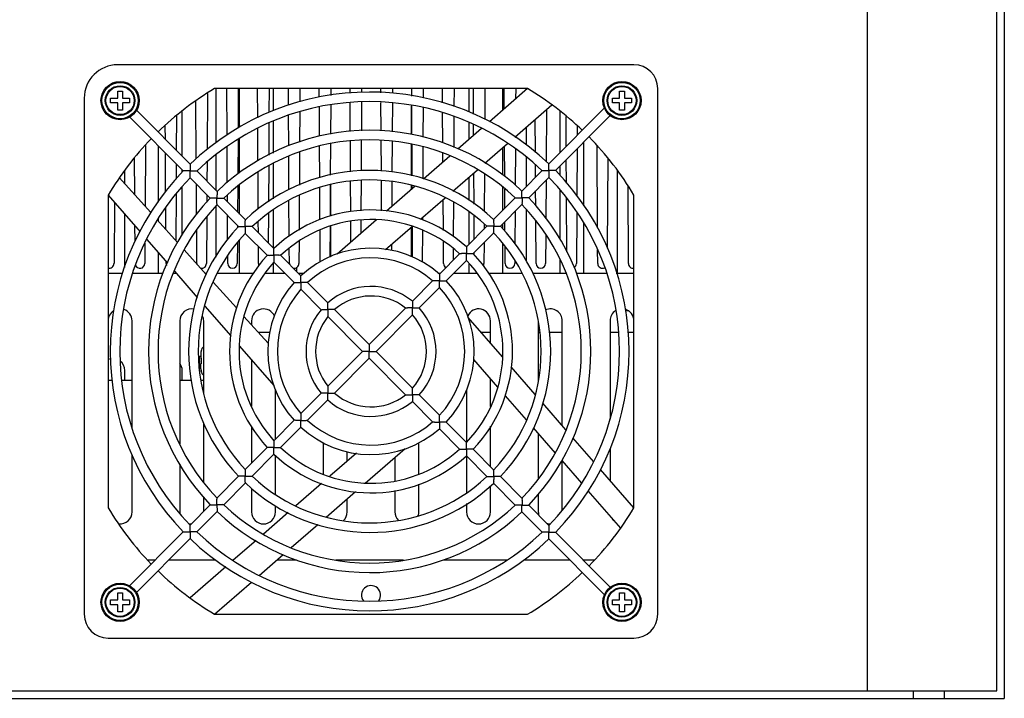
# Model space of a CAD drawing. Units: millimetres. Extents: x -368 to 11121, y 2737 to 4959.
# Drawn here: x 3710 to 3916, y 3376 to 3518 of the extents above; entities that cross this region are included whole.
import ezdxf

# ---------------------------------------------------------------- set-up
doc = ezdxf.new("R2010")
doc.units = ezdxf.units.MM

msp = doc.modelspace()

# ---------------------------------------------------------------- linework, layer by layer
at = {"color": 7, "linetype": 'Continuous'}
for p, q in [((3887.8, 3525.86), (3887.8, 3377.46)), ((3914.9, 3377.46), (3914.9, 3525.86)), ((3916.5, 3525.86), (3916.5, 3375.86)), ((3839, 3508.46), (3731, 3508.46)), ((3731, 3502.96), (3732, 3502.96)), ((3731, 3501.46), (3731, 3502.96)), ((3732, 3502.96), (3732, 3501.46)), ((3749.77, 3502.44), (3749.71, 3490.69)), ((3816.72, 3503.46), (3751.27, 3503.46)), ((3751.5, 3503.46), (3751.5, 3492.08)), ((3753.87, 3493.72), (3753.82, 3503.46)), ((3756.23, 3503.46), (3756.18, 3495.2)), ((3756.5, 3495.41), (3756.5, 3503.46)), ((3760.3, 3497.37), (3760.27, 3503.46)), ((3762.68, 3503.46), (3762.65, 3498.46)), ((3763.5, 3503.46), (3763.5, 3498.8)), ((3766.74, 3499.99), (3766.72, 3503.46)), ((3769.13, 3503.46), (3769.11, 3500.7)), ((3773.18, 3501.68), (3773.17, 3503.46)), ((3775.58, 3503.46), (3775.57, 3502.02)), ((3779.62, 3502.51), (3779.62, 3503.46)), ((3782.03, 3503.46), (3782.02, 3502.66)), ((3786.07, 3502.58), (3786.07, 3503.46)), ((3788.48, 3503.46), (3788.47, 3502.53)), ((3792.53, 3501.89), (3792.52, 3503.46)), ((3794.93, 3503.46), (3794.91, 3501.51)), ((3798.98, 3500.48), (3798.97, 3503.46)), ((3801.38, 3503.46), (3801.35, 3499.69)), ((3804.5, 3498.6), (3804.5, 3503.46)), ((3805.45, 3498.13), (3805.42, 3503.46)), ((3807.83, 3503.46), (3807.79, 3496.99)), ((3816.72, 3503.46), (3808.76, 3496.54)), ((3811.5, 3503.46), (3811.5, 3498.92)), ((3811.89, 3499.26), (3811.87, 3503.46)), ((3814.28, 3503.46), (3814.26, 3501.33)), ((3816.5, 3503.27), (3816.5, 3503.46)), ((3836, 3501.46), (3836, 3502.96)), ((3836, 3502.96), (3837, 3502.96)), ((3837, 3502.96), (3837, 3501.46)), ((3844, 3393.46), (3844, 3503.46)), ((3724, 3501.46), (3724, 3393.46)), ((3729.5, 3501.46), (3731, 3501.46)), ((3729.5, 3500.46), (3729.5, 3501.46)), ((3731, 3500.46), (3729.5, 3500.46)), ((3731, 3498.96), (3731, 3500.46)), ((3732, 3501.46), (3733.5, 3501.46)), ((3733.5, 3500.46), (3732, 3500.46)), ((3732, 3500.46), (3732, 3498.96)), ((3733.5, 3501.46), (3733.5, 3500.46)), ((3747.45, 3488.8), (3747.38, 3500.81)), ((3775.56, 3500.01), (3775.52, 3493.92)), ((3779.67, 3494.52), (3779.63, 3500.5)), ((3782.01, 3500.66), (3781.98, 3494.62)), ((3786.11, 3494.63), (3786.08, 3500.58)), ((3788.46, 3500.52), (3788.43, 3494.42)), ((3814.09, 3493.31), (3821.86, 3500.07)), ((3834.5, 3500.46), (3834.5, 3501.46)), ((3834.5, 3501.46), (3836, 3501.46)), ((3836, 3500.46), (3834.5, 3500.46)), ((3836, 3498.96), (3836, 3500.46)), ((3837, 3501.46), (3838.5, 3501.46)), ((3837, 3500.46), (3837, 3498.96)), ((3838.5, 3500.46), (3837, 3500.46)), ((3838.5, 3501.46), (3838.5, 3500.46)), ((3732, 3498.96), (3731, 3498.96)), ((3746.15, 3487.63), (3734.93, 3498.93)), ((3744.5, 3489.3), (3744.5, 3498.8)), ((3766.78, 3491.48), (3766.75, 3497.89)), ((3769.1, 3498.59), (3769.06, 3492.27)), ((3773.22, 3493.5), (3773.19, 3499.62)), ((3792.5, 3493.84), (3792.5, 3499.88)), ((3792.57, 3493.83), (3792.54, 3499.87)), ((3794.9, 3499.49), (3794.87, 3493.29)), ((3799.03, 3492.09), (3798.99, 3498.33)), ((3820.7, 3499.06), (3820.64, 3488.19)), ((3832.83, 3499.41), (3821.21, 3487.71)), ((3823.5, 3498.8), (3823.5, 3490.01)), ((3837, 3498.96), (3836, 3498.96)), ((3744.73, 3486.22), (3733.5, 3497.53)), ((3743.29, 3497.74), (3743.26, 3490.55)), ((3762.64, 3496.23), (3762.6, 3489.56)), ((3763.5, 3496.65), (3763.5, 3489.97)), ((3801.34, 3497.61), (3801.31, 3491.17)), ((3804.5, 3492.82), (3804.5, 3496.37)), ((3805.47, 3493.67), (3805.46, 3495.87)), ((3818.39, 3490.1), (3818.35, 3497.01)), ((3834.06, 3497.81), (3822.63, 3486.3)), ((3824.83, 3491.35), (3824.8, 3497.65)), ((3740.97, 3492.84), (3740.96, 3495.68)), ((3760.35, 3488.32), (3760.31, 3495.21)), ((3807.11, 3495.1), (3802.16, 3490.79)), ((3816.5, 3491.7), (3816.5, 3495.4)), ((3827.13, 3495.59), (3827.12, 3493.66)), ((3756.17, 3492.76), (3756.13, 3485.6)), ((3756.5, 3485.83), (3756.5, 3493.01)), ((3775.51, 3491.9), (3775.48, 3485.36)), ((3779.71, 3486.02), (3779.68, 3492.51)), ((3781.97, 3492.62), (3781.93, 3486.27)), ((3786.16, 3486.17), (3786.13, 3492.64)), ((3788.42, 3492.4), (3788.38, 3486.03)), ((3792.5, 3485.24), (3792.5, 3491.83)), ((3792.62, 3485.22), (3792.58, 3491.82)), ((3807.82, 3487.84), (3812.53, 3491.94)), ((3828.5, 3478.92), (3828.5, 3492.2)), ((3736.81, 3491.53), (3736.74, 3478.82)), ((3739.5, 3491.49), (3739.5, 3479.71)), ((3741.03, 3481.85), (3740.99, 3489.99)), ((3753.92, 3483.77), (3753.88, 3491.37)), ((3769.05, 3490.18), (3769.02, 3483.26)), ((3773.27, 3484.77), (3773.23, 3491.42)), ((3794.86, 3491.22), (3794.82, 3484.6)), ((3799.05, 3488.08), (3799.04, 3490.01)), ((3811.5, 3491.05), (3811.5, 3485.46)), ((3811.97, 3485.06), (3811.93, 3491.43)), ((3814.21, 3490.86), (3814.17, 3483.22)), ((3827.11, 3490.81), (3827.05, 3481.11)), ((3831.37, 3474.34), (3831.28, 3491.42)), ((3734.59, 3481.22), (3734.55, 3488.97)), ((3743.24, 3487.72), (3743.22, 3484.54)), ((3749.69, 3488.04), (3749.67, 3484.09)), ((3751.5, 3489.59), (3751.5, 3482.25)), ((3763.5, 3487.78), (3763.5, 3480.37)), ((3766.83, 3482.31), (3766.79, 3489.29)), ((3800.5, 3489.35), (3794.98, 3484.54)), ((3816.5, 3482.96), (3816.5, 3489.09)), ((3824.87, 3483.7), (3824.85, 3488.53)), ((3833.55, 3488.85), (3833.44, 3470.1)), ((3732.5, 3483.55), (3732.5, 3486.32)), ((3744.5, 3485.96), (3744.5, 3486.46)), ((3751.78, 3481.96), (3747.56, 3486.22)), ((3760.4, 3478.25), (3760.36, 3485.95)), ((3762.59, 3487.36), (3762.55, 3479.77)), ((3801.1, 3482), (3806.25, 3486.48)), ((3805.55, 3479.3), (3805.51, 3485.84)), ((3807.73, 3485.54), (3807.69, 3477.71)), ((3819.8, 3486.29), (3815.57, 3482.03)), ((3818.42, 3484.9), (3818.4, 3487.48)), ((3823.5, 3487.17), (3823.5, 3485.3)), ((3835.5, 3486.32), (3835.5, 3464.86)), ((3737.92, 3477.51), (3731.34, 3484.84)), ((3750.37, 3480.55), (3746.14, 3484.8)), ((3779.76, 3477.73), (3779.72, 3484.02)), ((3781.92, 3484.26), (3781.89, 3477.9)), ((3786.21, 3477.89), (3786.17, 3484.17)), ((3788.37, 3484), (3788.34, 3478.76)), ((3804.5, 3480.08), (3804.5, 3484.95)), ((3821.22, 3484.88), (3816.99, 3480.63)), ((3820.62, 3484.28), (3820.58, 3476.43)), ((3743.21, 3481.46), (3743.15, 3471.68)), ((3744.5, 3472.81), (3744.5, 3482.97)), ((3747.51, 3477.18), (3747.48, 3483.46)), ((3756.11, 3483.01), (3756.08, 3477.63)), ((3756.5, 3477.21), (3756.5, 3483.33)), ((3773.32, 3475.98), (3773.28, 3482.71)), ((3775.47, 3483.29), (3775.43, 3476.75)), ((3775.5, 3483.3), (3775.5, 3476.77)), ((3793.26, 3483.04), (3787.25, 3477.81)), ((3792.5, 3482.38), (3792.5, 3483.21)), ((3792.63, 3482.5), (3792.63, 3483.18)), ((3811.5, 3482.85), (3811.5, 3477.93)), ((3812, 3478.44), (3811.98, 3482.45)), ((3818.45, 3478.92), (3818.43, 3482.07)), ((3823.5, 3482.24), (3823.5, 3471.96)), ((3837.87, 3466.86), (3837.78, 3482.98)), ((3729, 3481.19), (3729, 3415.74)), ((3729, 3481.19), (3735.7, 3473.49)), ((3730.3, 3479.7), (3730.23, 3466.86)), ((3749.65, 3481.26), (3749.65, 3479.7)), ((3757.71, 3476), (3753.19, 3480.54)), ((3753.95, 3479.78), (3753.94, 3481.17)), ((3766.88, 3472.58), (3766.84, 3480.11)), ((3769, 3481.08), (3768.96, 3473.86)), ((3794.34, 3476.12), (3799.49, 3480.6)), ((3799.13, 3473.8), (3799.09, 3480.25)), ((3801.25, 3479.66), (3801.21, 3472.52)), ((3814.16, 3480.61), (3809.65, 3476.07)), ((3824.95, 3469.28), (3824.89, 3480.62)), ((3839, 3415.74), (3839, 3481.19)), ((3741.08, 3474), (3741.05, 3478.5)), ((3751.5, 3478.8), (3751.5, 3468.18)), ((3756.29, 3474.58), (3751.78, 3479.13)), ((3762.53, 3477.41), (3762.5, 3471.17)), ((3763.5, 3478.01), (3763.5, 3470.17)), ((3804.5, 3470.88), (3804.5, 3477.6)), ((3815.58, 3479.21), (3811.07, 3474.66)), ((3814.14, 3477.75), (3814.1, 3470.91)), ((3816.5, 3467.29), (3816.5, 3478.14)), ((3827.03, 3477.51), (3826.98, 3466.86)), ((3732.5, 3466.04), (3732.5, 3477.17)), ((3743.51, 3471.28), (3739.28, 3475.99)), ((3739.5, 3476.29), (3739.5, 3475.76)), ((3749.63, 3476.59), (3749.58, 3466.86)), ((3753.99, 3471.85), (3753.96, 3476.93)), ((3760.43, 3473.25), (3760.42, 3475.66)), ((3785.14, 3475.97), (3776.91, 3468.81)), ((3779.79, 3471.32), (3779.77, 3475.73)), ((3781.88, 3475.9), (3781.86, 3473.12)), ((3794.78, 3476.5), (3794.78, 3475.94)), ((3805.59, 3471.98), (3805.56, 3476.81)), ((3812.03, 3473.61), (3812.02, 3475.61)), ((3818.52, 3466.86), (3818.47, 3475.83)), ((3828.5, 3464.86), (3828.5, 3475.36)), ((3734.64, 3471.47), (3734.62, 3474.73)), ((3747.57, 3466.86), (3747.53, 3473.84)), ((3756.07, 3474.81), (3756.07, 3474.32)), ((3762.27, 3468.57), (3757.7, 3473.17)), ((3763.67, 3469.99), (3759.12, 3474.58)), ((3773.36, 3467.19), (3773.33, 3473.83)), ((3775.42, 3474.7), (3775.38, 3468.21)), ((3775.5, 3474.72), (3775.5, 3468.25)), ((3787.06, 3469.78), (3792.67, 3474.66)), ((3792.5, 3468.27), (3792.5, 3474.51)), ((3792.71, 3468.17), (3792.67, 3474.66)), ((3794.76, 3473.79), (3794.73, 3467.18)), ((3808.24, 3474.65), (3803.95, 3470.33)), ((3809.66, 3473.24), (3805.38, 3468.93)), ((3807.67, 3475.17), (3807.67, 3474.07)), ((3811.5, 3475.09), (3811.5, 3474.2)), ((3736.7, 3471.1), (3736.68, 3466.86)), ((3737.1, 3471.88), (3741.41, 3466.93)), ((3756.05, 3471.2), (3756.03, 3466.86)), ((3756.5, 3464.86), (3756.5, 3471.73)), ((3768.95, 3471.51), (3768.93, 3466.86)), ((3799.17, 3466.86), (3799.14, 3471.45)), ((3807.65, 3471.22), (3807.63, 3466.86)), ((3820.56, 3472.82), (3820.53, 3466.86)), ((3739.5, 3469.13), (3739.5, 3464.86)), ((3749.54, 3464.57), (3744.9, 3469.74)), ((3760.47, 3466.86), (3760.45, 3470.4)), ((3766.92, 3466.86), (3766.9, 3470.08)), ((3788.3, 3470.86), (3788.29, 3469.62)), ((3801.19, 3470), (3801.18, 3467.54)), ((3805.61, 3468.66), (3805.6, 3469.16)), ((3811.5, 3471.09), (3811.5, 3464.86)), ((3812.07, 3466.86), (3812.05, 3470.34)), ((3831.42, 3466.86), (3831.4, 3469.73)), ((3741.12, 3466.86), (3741.11, 3467.27)), ((3754.02, 3466.86), (3754.01, 3468.42)), ((3767.91, 3462.88), (3763.68, 3467.15)), ((3769.31, 3464.31), (3765.08, 3468.57)), ((3802.54, 3468.91), (3798.3, 3464.65)), ((3803.97, 3467.51), (3799.74, 3463.25)), ((3814.08, 3467.56), (3814.08, 3466.86)), ((3823.5, 3467.67), (3823.5, 3464.86)), ((3742.85, 3465.28), (3747.65, 3459.76)), ((3763.5, 3466.92), (3763.5, 3464.86)), ((3768.5, 3465.13), (3768.5, 3466.06)), ((3799.5, 3466.14), (3799.5, 3465.85)), ((3804.5, 3464.86), (3804.5, 3466.88)), ((3729, 3464.86), (3732.07, 3464.86)), ((3734.21, 3464.86), (3740.47, 3464.86)), ((3742.66, 3464.86), (3743.21, 3464.86)), ((3749.27, 3464.86), (3749.67, 3464.86)), ((3755.83, 3457.56), (3751, 3462.94)), ((3751.85, 3464.86), (3759.43, 3464.86)), ((3761.84, 3464.86), (3765.94, 3464.86)), ((3768.76, 3464.86), (3769.99, 3464.86)), ((3774.96, 3458.63), (3770.72, 3462.89)), ((3796.89, 3463.22), (3792.65, 3458.96)), ((3798.05, 3464.86), (3798.52, 3464.86)), ((3801.34, 3464.86), (3806.17, 3464.86)), ((3808.56, 3464.86), (3815.52, 3464.86)), ((3817.77, 3464.86), (3824.79, 3464.86)), ((3826.98, 3464.86), (3833.23, 3464.86)), ((3835.32, 3464.86), (3839, 3464.86)), ((3773.56, 3457.19), (3769.32, 3461.46)), ((3798.33, 3461.83), (3794.1, 3457.57)), ((3749.22, 3457.95), (3754.65, 3451.72)), ((3783.64, 3449.88), (3776.37, 3457.21)), ((3791.24, 3457.53), (3783.64, 3449.88)), ((3734, 3432.44), (3734, 3454.86)), ((3744, 3454.86), (3744, 3429.13)), ((3749, 3439.51), (3749, 3454.86)), ((3762.47, 3450.16), (3757.42, 3455.79)), ((3759, 3454.86), (3759, 3454.03)), ((3782.23, 3448.46), (3774.98, 3455.77)), ((3792.68, 3456.15), (3785.05, 3448.46)), ((3811.51, 3447.31), (3804.36, 3455.53)), ((3809, 3450.21), (3809, 3454.86)), ((3819, 3454.86), (3819, 3442.11)), ((3824, 3432.97), (3824, 3454.86)), ((3834, 3454.86), (3834, 3434.28)), ((3760.4, 3452.46), (3762.85, 3452.46)), ((3807.03, 3452.46), (3809, 3452.46)), ((3819, 3452.46), (3819.36, 3452.46)), ((3821.38, 3452.46), (3824, 3452.46)), ((3834, 3452.46), (3835.78, 3452.46)), ((3837.78, 3452.46), (3839, 3452.46)), ((3748.43, 3448.49), (3748.4, 3448.22)), ((3748.45, 3448.55), (3748.43, 3448.49)), ((3748.45, 3448.55), (3748.45, 3448.56)), ((3756.51, 3449.58), (3763.69, 3441.33)), ((3782.23, 3448.46), (3774.98, 3441.16)), ((3792.68, 3440.78), (3785.05, 3448.46)), ((3748.09, 3444.36), (3748.09, 3447.46)), ((3748.09, 3447.46), (3748.4, 3447.46)), ((3748.4, 3448.22), (3748.4, 3448.12)), ((3748.4, 3448.12), (3748.4, 3447.04)), ((3748.44, 3446.95), (3748.43, 3446.64)), ((3748.44, 3446.93), (3748.43, 3446.79)), ((3748.43, 3446.64), (3748.43, 3446.46)), ((3748.44, 3447.01), (3748.45, 3447.05)), ((3748.44, 3447.01), (3748.44, 3446.95)), ((3759, 3446.72), (3759, 3436.98)), ((3783.64, 3447.05), (3776.37, 3439.72)), ((3791.24, 3439.4), (3783.64, 3447.05)), ((3805.46, 3446.78), (3810.49, 3441)), ((3732.5, 3442.46), (3732.5, 3444.46)), ((3744.5, 3442.46), (3744.5, 3444.46)), ((3748.4, 3444.81), (3748.4, 3445.89)), ((3748.4, 3444.81), (3748.4, 3444.72)), ((3748.4, 3444.72), (3748.43, 3444.45)), ((3748.43, 3446.31), (3748.44, 3445.99)), ((3748.43, 3444.45), (3748.45, 3444.38)), ((3748.44, 3445.99), (3748.44, 3445.92)), ((3748.44, 3445.92), (3748.45, 3445.88)), ((3748.45, 3444.38), (3748.45, 3444.36)), ((3818.35, 3439.46), (3813.33, 3445.22)), ((3729, 3442.46), (3729.86, 3442.46)), ((3731.86, 3442.46), (3734, 3442.46)), ((3744, 3442.46), (3746.42, 3442.46)), ((3748.44, 3442.46), (3749, 3442.46)), ((3809, 3436.95), (3809, 3442.72)), ((3764, 3430.1), (3764, 3440.5)), ((3804, 3440.51), (3804, 3429.42)), ((3773.56, 3439.74), (3769.32, 3435.47)), ((3774.96, 3438.3), (3770.72, 3434.04)), ((3798.33, 3435.1), (3794.1, 3439.36)), ((3812.09, 3439.17), (3816.49, 3434.11)), ((3796.89, 3433.71), (3792.65, 3437.97)), ((3824.79, 3432.06), (3819.92, 3437.65)), ((3767.91, 3434.05), (3763.68, 3429.78)), ((3749, 3421.08), (3749, 3433.35)), ((3759, 3432.78), (3759, 3425.07)), ((3769.31, 3432.62), (3765.08, 3428.36)), ((3802.54, 3428.02), (3798.3, 3432.28)), ((3803.97, 3429.42), (3799.74, 3433.68)), ((3809, 3424.36), (3809, 3432.79)), ((3817.94, 3432.45), (3822.53, 3427.17)), ((3819, 3431.23), (3819, 3421.72)), ((3830.61, 3425.37), (3826.22, 3430.41)), ((3762.27, 3428.36), (3757.7, 3423.76)), ((3774, 3429.38), (3774, 3422.76)), ((3782.79, 3420.9), (3791.14, 3428.17)), ((3794, 3422.84), (3794, 3429.4)), ((3809.66, 3423.69), (3805.38, 3428)), ((3834, 3428.1), (3834, 3421.48)), ((3734, 3414.86), (3734, 3426.73)), ((3763.67, 3426.94), (3759.12, 3422.35)), ((3764, 3418.55), (3764, 3426.68)), ((3780.93, 3427.15), (3775.39, 3422.33)), ((3779, 3425.47), (3779, 3427.51)), ((3789, 3426.3), (3789, 3421.41)), ((3808.24, 3422.28), (3803.95, 3426.6)), ((3804, 3426.6), (3804, 3418.94)), ((3744, 3424.9), (3744, 3414.86)), ((3823.9, 3425.6), (3828.02, 3420.86)), ((3824, 3415.24), (3824, 3425.49)), ((3839, 3415.74), (3832, 3423.77)), ((3756.29, 3422.35), (3751.78, 3417.8)), ((3815.58, 3417.72), (3811.07, 3422.27)), ((3757.71, 3420.93), (3753.19, 3416.39)), ((3759, 3419.78), (3759, 3414.86)), ((3773.64, 3420.81), (3768.29, 3416.15)), ((3794, 3414.86), (3794, 3420.68)), ((3809, 3414.86), (3809, 3420.31)), ((3814.16, 3416.32), (3809.65, 3420.86)), ((3749, 3415), (3749, 3418)), ((3774.62, 3413.79), (3780.75, 3419.13)), ((3779, 3414.86), (3779, 3417.6)), ((3789, 3419.33), (3789, 3414.86)), ((3819, 3418.65), (3819, 3414.86)), ((3829.39, 3419.29), (3836.21, 3411.46)), ((3750.37, 3416.38), (3746.14, 3412.13)), ((3764, 3414.86), (3764, 3416.18)), ((3804, 3416.6), (3804, 3414.86)), ((3821.22, 3412.05), (3816.99, 3416.3)), ((3751.78, 3414.97), (3747.56, 3410.71)), ((3766.68, 3414.75), (3761.5, 3410.24)), ((3819.8, 3410.64), (3815.57, 3414.9)), ((3767.29, 3407.41), (3772.85, 3412.25)), ((3744.73, 3410.71), (3733.5, 3399.4)), ((3834.06, 3399.12), (3822.63, 3410.63)), ((3746.15, 3409.3), (3734.93, 3398)), ((3759.94, 3408.88), (3755.19, 3404.75)), ((3832.83, 3397.52), (3821.21, 3409.22)), ((3760.61, 3401.6), (3765.64, 3405.97)), ((3737.28, 3404.86), (3738.93, 3404.86)), ((3741.75, 3404.86), (3751.55, 3404.86)), ((3753.6, 3403.37), (3746.14, 3396.86)), ((3755.02, 3404.86), (3755.33, 3404.86)), ((3764.37, 3404.86), (3768.39, 3404.86)), ((3776.65, 3404.86), (3790.82, 3404.86)), ((3799.11, 3404.86), (3812.42, 3404.86)), ((3816.01, 3404.86), (3825.54, 3404.86)), ((3828.36, 3404.86), (3830.71, 3404.86)), ((3751.27, 3393.46), (3758.99, 3400.19)), ((3731, 3396.46), (3731, 3397.96)), ((3731, 3397.96), (3732, 3397.96)), ((3732, 3397.96), (3732, 3396.46)), ((3836, 3396.46), (3836, 3397.96)), ((3836, 3397.96), (3837, 3397.96)), ((3837, 3397.96), (3837, 3396.46)), ((3729.5, 3395.46), (3729.5, 3396.46)), ((3729.5, 3396.46), (3731, 3396.46)), ((3731, 3395.46), (3729.5, 3395.46)), ((3731, 3393.96), (3731, 3395.46)), ((3732, 3396.46), (3733.5, 3396.46)), ((3732, 3395.46), (3732, 3393.96)), ((3733.5, 3395.46), (3732, 3395.46)), ((3733.5, 3396.46), (3733.5, 3395.46)), ((3834.5, 3395.46), (3834.5, 3396.46)), ((3834.5, 3396.46), (3836, 3396.46)), ((3836, 3395.46), (3834.5, 3395.46)), ((3836, 3393.96), (3836, 3395.46)), ((3837, 3396.46), (3838.5, 3396.46)), ((3837, 3395.46), (3837, 3393.96)), ((3838.5, 3395.46), (3837, 3395.46)), ((3838.5, 3396.46), (3838.5, 3395.46)), ((3732, 3393.96), (3731, 3393.96)), ((3751.27, 3393.46), (3816.72, 3393.46)), ((3837, 3393.96), (3836, 3393.96)), ((3729, 3388.46), (3839, 3388.46)), ((3653.1, 3377.46), (3914.9, 3377.46)), ((3897.5, 3375.86), (3897.5, 3377.46)), ((3904, 3375.86), (3904, 3377.46)), ((3651.5, 3375.86), (3916.5, 3375.86))]:
    msp.add_line(p, q, dxfattribs=at)
for points in [[(3748.43, 3448.55), (3748.43, 3448.49), (3748.43, 3448.48)], [(3748.43, 3446.46), (3748.43, 3446.29), (3748.43, 3446.14)], [(3748.43, 3444.44), (3748.43, 3444.43), (3748.43, 3444.37)]]:
    msp.add_lwpolyline(points, dxfattribs=at)
for centre, radius in [((3731.5, 3500.96), 4), ((3731.5, 3500.96), 3.8), ((3731.5, 3500.96), 3.1), ((3836.5, 3500.96), 4), ((3836.5, 3500.96), 3.8), ((3836.5, 3500.96), 3.1), ((3731.5, 3500.96), 2.95), ((3836.5, 3500.96), 2.95), ((3731.5, 3395.96), 4), ((3731.5, 3395.96), 3.8), ((3731.5, 3395.96), 3.1), ((3836.5, 3395.96), 4), ((3836.5, 3395.96), 3.8), ((3836.5, 3395.96), 3.1), ((3731.5, 3395.96), 2.95), ((3836.5, 3395.96), 2.95)]:
    msp.add_circle(centre, radius, dxfattribs=at)
for centre, radius, start, end in [((3731, 3501.46), 7, 90, 180), ((3839, 3503.46), 5, 0, 90), ((3784, 3448.46), 64, 120.7535, 134.1352), ((3783.72, 3448.46), 54.28, 46.3075, 133.8083), ((3784, 3448.46), 64, 46.3155, 59.2465), ((3783.72, 3448.46), 52.28, 46.3502, 133.7702), ((3783.72, 3448.46), 46.28, 46.5001, 133.6358), ((3784, 3448.46), 64, 135.9273, 149.2465), ((3783.72, 3448.46), 44.28, 46.5591, 133.583), ((3784, 3448.46), 64, 30.7535, 44.5233), ((3783.72, 3448.46), 54.28, 135.9197, 224.0803), ((3783.72, 3448.46), 37.88, 46.7898, 133.3763), ((3783.72, 3448.46), 54.28, 315.8038, 44.1962), ((3783.72, 3448.46), 52.28, 135.9623, 224.0377), ((3783.72, 3448.46), 35.88, 46.8788, 133.2965), ((3783.72, 3448.46), 52.28, 315.842, 44.158), ((3783.72, 3448.46), 46.28, 136.1122, 223.8878), ((3783.72, 3448.46), 46.28, 315.9763, 44.0237), ((3783.72, 3448.46), 44.28, 136.1713, 223.8287), ((3784, 3448.46), 29.6, 47.6167, 133.3567), ((3783.72, 3448.46), 44.28, 316.0292, 43.9708), ((3784, 3448.46), 27.6, 47.7924, 133.2516), ((3783.72, 3448.46), 37.88, 136.402, 223.598), ((3783.72, 3448.46), 35.88, 136.491, 223.509), ((3783.72, 3448.46), 35.88, 316.3156, 43.6844), ((3783.72, 3448.46), 37.88, 316.2359, 43.7641), ((3784, 3448.46), 21.6, 48.5149, 132.8197), ((3784, 3448.46), 29.6, 137.2289, 222.7711), ((3784, 3448.46), 27.6, 137.4046, 222.5954), ((3784, 3448.46), 19.6, 48.8543, 132.6169), ((3784, 3448.46), 27.6, 316.3605, 43.6395), ((3784, 3448.46), 29.6, 316.2555, 43.7445), ((3729.22, 3466.86), 1, 257.2741, 359.692), ((3735.67, 3466.86), 1, 198.0044, 359.692), ((3742.12, 3466.86), 1, 180.3114, 202.7244), ((3748.57, 3466.86), 1, 180.3114, 188.0468), ((3748.57, 3466.86), 1, 257.7591, 359.692), ((3755.02, 3466.86), 1, 180.3114, 359.692), ((3761.47, 3466.86), 1, 180.3114, 203.395), ((3767.92, 3466.86), 1, 180.3114, 191.2137), ((3767.92, 3466.86), 1, 260.2112, 359.692), ((3800.17, 3466.86), 1, 180.3114, 239.5742), ((3806.62, 3466.86), 1, 331.8185, 359.692), ((3813.07, 3466.86), 1, 180.3114, 359.692), ((3819.52, 3466.86), 1, 180.3114, 359.692), ((3825.97, 3466.86), 1, 299.8312, 359.692), ((3832.42, 3466.86), 1, 180.3114, 298.0372), ((3838.87, 3466.86), 1, 180.3114, 277.6599), ((3784, 3448.46), 21.6, 138.1271, 221.8729), ((3784, 3448.46), 21.6, 316.7925, 43.2075), ((3784, 3448.46), 19.6, 138.4664, 221.5336), ((3784, 3448.46), 13.6, 50.473, 131.6502), ((3784, 3448.46), 19.6, 316.9953, 43.0047), ((3784, 3448.46), 11.6, 51.3865, 131.1054), ((3731.5, 3454.86), 2.5, 122.1947, 180), ((3731.5, 3454.86), 2.5, 0, 70.9213), ((3746.5, 3454.86), 2.5, 78.7478, 180), ((3761.5, 3454.86), 2.5, 23.1635, 180), ((3784, 3448.46), 13.6, 140.0851, 219.9149), ((3784, 3448.46), 13.6, 317.9619, 42.0381), ((3806.5, 3454.86), 2.5, 0, 155.1082), ((3821.5, 3454.86), 2.5, 0, 113.0747), ((3836.5, 3454.86), 2.5, 122.2112, 180), ((3836.5, 3454.86), 2.5, 0, 74.7114), ((3838, 3459.46), 2.5, 251.6003, 264.6831), ((3746.5, 3454.86), 2.5, 0, 27.1367), ((3784, 3448.46), 11.6, 140.9986, 219.0014), ((3784, 3448.46), 11.6, 318.5067, 41.4933), ((3750.13, 3448.21), 1.73, 131.2141, 168.4107), ((3730, 3444.46), 2.5, 100.3048, 113.9054), ((3730, 3444.46), 2.5, 0, 52.3021), ((3748.6, 3447.04), 0.2, 180, 215.804), ((3742, 3444.46), 2.5, 0, 36.1283), ((3748.6, 3445.89), 0.2, 144.2968, 180), ((3750.13, 3444.71), 1.73, 191.5861, 228.7859), ((3784, 3448.46), 13.6, 228.3498, 309.527), ((3784, 3448.46), 11.6, 228.8946, 308.6135), ((3784, 3448.46), 19.6, 227.3831, 311.1457), ((3784, 3448.46), 21.6, 227.1803, 311.4851), ((3784, 3448.46), 27.6, 226.7484, 312.2076), ((3784, 3448.46), 29.6, 226.6433, 312.3833), ((3783.72, 3448.46), 35.88, 226.7035, 313.1212), ((3783.72, 3448.46), 37.88, 226.6237, 313.2102), ((3784, 3448.46), 64, 210.7535, 224.0727), ((3783.72, 3448.46), 44.28, 226.417, 313.4409), ((3784, 3448.46), 64, 315.4767, 329.2465), ((3731.5, 3414.86), 2.5, 264.8898, 0), ((3746.5, 3414.86), 2.5, 180, 190.4283), ((3783.72, 3448.46), 46.28, 226.3642, 313.4999), ((3761.5, 3414.86), 2.5, 180, 0), ((3776.5, 3414.86), 2.5, 314.0733, 0), ((3791.5, 3414.86), 2.5, 180, 224.4389), ((3791.5, 3414.86), 2.5, 342.8921, 0), ((3806.5, 3414.86), 2.5, 180, 0), ((3821.5, 3414.86), 2.5, 180, 196.6689), ((3746.5, 3414.86), 2.5, 253.2523, 268.0157), ((3821.5, 3414.86), 2.5, 252.7485, 271.3661), ((3836.5, 3414.86), 2.5, 215.3603, 227.2193), ((3783.72, 3448.46), 52.28, 226.2298, 313.6498), ((3783.72, 3448.46), 54.28, 226.1917, 313.6925), ((3784, 3448.46), 64, 225.8648, 239.2465), ((3784, 3448.46), 64, 300.7535, 313.6845), ((3784, 3397.46), 2, 324.1779, 217.0817), ((3729, 3393.46), 5, 180, 270), ((3839, 3393.46), 5, 270, 0)]:
    msp.add_arc(centre, radius, start, end, dxfattribs=at)
for points, start_tangent, end_tangent in [([(3746.15, 3487.63), (3746.15, 3487.59), (3746.14, 3487.46), (3746.14, 3487.24), (3746.14, 3486.96), (3746.14, 3486.62), (3746.14, 3486.23)], (-0.012091, -0.999927), (-0.00287, -0.999996)), ([(3821.22, 3486.3), (3821.22, 3486.7), (3821.22, 3487.04), (3821.22, 3487.32), (3821.22, 3487.53), (3821.21, 3487.66), (3821.21, 3487.71)], (-0.0039, 0.999992), (-0.013102, 0.999914)), ([(3746.14, 3486.23), (3745.74, 3486.23), (3745.4, 3486.23), (3745.12, 3486.23), (3744.91, 3486.22), (3744.77, 3486.22), (3744.73, 3486.22)], (-0.999996, 0.00287), (-0.99998, -0.006334)), ([(3746.14, 3484.8), (3746.14, 3484.85), (3746.14, 3484.99), (3746.14, 3485.2), (3746.14, 3485.48), (3746.13, 3485.83), (3746.14, 3486.23)], (-0.006705, 0.999978), (0.00287, 0.999996)), ([(3746.14, 3486.23), (3746.54, 3486.22), (3746.88, 3486.22), (3747.16, 3486.22), (3747.37, 3486.22), (3747.51, 3486.22), (3747.56, 3486.22)], (0.999996, -0.00287), (0.999923, -0.012424)), ([(3819.8, 3486.29), (3819.85, 3486.29), (3819.98, 3486.29), (3820.2, 3486.3), (3820.48, 3486.3), (3820.82, 3486.3), (3821.22, 3486.3)], (0.999909, 0.013474), (0.999992, 0.0039)), ([(3822.63, 3486.3), (3822.59, 3486.3), (3822.45, 3486.3), (3822.24, 3486.3), (3821.96, 3486.3), (3821.62, 3486.3), (3821.22, 3486.3)], (-0.999986, 0.005322), (-0.999992, -0.0039)), ([(3821.22, 3486.3), (3821.23, 3485.9), (3821.23, 3485.56), (3821.23, 3485.28), (3821.22, 3485.06), (3821.22, 3484.93), (3821.22, 3484.88)], (0.0039, -0.999992), (-0.005655, -0.999984)), ([(3751.78, 3481.96), (3751.78, 3481.91), (3751.78, 3481.78), (3751.78, 3481.57), (3751.78, 3481.28), (3751.77, 3480.95), (3751.77, 3480.55)], (-0.013596, -0.999908), (-0.002779, -0.999996)), ([(3815.59, 3480.63), (3815.58, 3481.02), (3815.58, 3481.36), (3815.58, 3481.64), (3815.58, 3481.85), (3815.57, 3481.99), (3815.57, 3482.03)], (-0.003991, 0.999992), (-0.014782, 0.999891)), ([(3751.77, 3480.55), (3751.38, 3480.55), (3751.04, 3480.55), (3750.76, 3480.55), (3750.55, 3480.55), (3750.41, 3480.55), (3750.37, 3480.55)], (-0.999996, 0.002779), (-0.999968, -0.008014)), ([(3751.77, 3480.55), (3752.17, 3480.55), (3752.52, 3480.55), (3752.8, 3480.54), (3753.01, 3480.54), (3753.15, 3480.54), (3753.19, 3480.54)], (0.999996, -0.002779), (0.999901, -0.014058)), ([(3751.78, 3479.13), (3751.78, 3479.17), (3751.78, 3479.31), (3751.77, 3479.52), (3751.77, 3479.81), (3751.77, 3480.15), (3751.77, 3480.55)], (-0.008529, 0.999964), (0.002779, 0.999996)), ([(3814.16, 3480.61), (3814.21, 3480.61), (3814.35, 3480.62), (3814.56, 3480.62), (3814.84, 3480.62), (3815.19, 3480.63), (3815.59, 3480.63)], (0.999883, 0.015297), (0.999992, 0.003991)), ([(3815.59, 3480.63), (3815.59, 3480.23), (3815.59, 3479.89), (3815.59, 3479.6), (3815.59, 3479.39), (3815.59, 3479.25), (3815.58, 3479.21)], (0.003991, -0.999992), (-0.007289, -0.999973)), ([(3816.99, 3480.63), (3816.95, 3480.63), (3816.82, 3480.63), (3816.6, 3480.63), (3816.32, 3480.63), (3815.98, 3480.63), (3815.59, 3480.63)], (-0.999977, 0.006828), (-0.999992, -0.003991)), ([(3757.69, 3474.59), (3757.69, 3474.99), (3757.7, 3475.33), (3757.7, 3475.61), (3757.7, 3475.82), (3757.71, 3475.95), (3757.71, 3476)], (0.002641, 0.999997), (0.015861, 0.999874)), ([(3809.65, 3476.07), (3809.65, 3476.03), (3809.66, 3475.89), (3809.66, 3475.68), (3809.66, 3475.4), (3809.67, 3475.06), (3809.67, 3474.67)], (0.017311, -0.99985), (0.004129, -0.999991)), ([(3756.29, 3474.58), (3756.33, 3474.59), (3756.47, 3474.59), (3756.68, 3474.59), (3756.96, 3474.59), (3757.3, 3474.59), (3757.69, 3474.59)], (0.999944, 0.010542), (0.999997, -0.002641)), ([(3757.69, 3474.59), (3757.69, 3474.19), (3757.69, 3473.85), (3757.7, 3473.57), (3757.7, 3473.35), (3757.7, 3473.21), (3757.7, 3473.17)], (-0.002641, -0.999997), (0.011319, -0.999936)), ([(3759.12, 3474.58), (3759.07, 3474.58), (3758.93, 3474.58), (3758.72, 3474.58), (3758.43, 3474.59), (3758.09, 3474.59), (3757.69, 3474.59)], (-0.999863, 0.016557), (-0.999997, 0.002641)), ([(3809.67, 3474.67), (3809.27, 3474.67), (3808.92, 3474.66), (3808.64, 3474.66), (3808.43, 3474.65), (3808.29, 3474.65), (3808.24, 3474.65)], (-0.999991, -0.004129), (-0.999836, -0.018087)), ([(3809.66, 3473.24), (3809.66, 3473.29), (3809.67, 3473.43), (3809.67, 3473.64), (3809.67, 3473.93), (3809.67, 3474.27), (3809.67, 3474.67)], (0.009789, 0.999952), (-0.004129, 0.999991)), ([(3809.67, 3474.67), (3810.06, 3474.67), (3810.4, 3474.67), (3810.68, 3474.67), (3810.89, 3474.67), (3811.03, 3474.66), (3811.07, 3474.66)], (0.999991, 0.004129), (0.999959, -0.009093)), ([(3763.66, 3468.58), (3763.66, 3468.98), (3763.67, 3469.32), (3763.67, 3469.6), (3763.67, 3469.81), (3763.67, 3469.94), (3763.67, 3469.99)], (-0.001009, 0.999999), (0.016032, 0.999871)), ([(3803.95, 3470.33), (3803.95, 3470.28), (3803.95, 3470.15), (3803.96, 3469.94), (3803.96, 3469.67), (3803.97, 3469.33), (3803.97, 3468.93)], (0.024525, -0.999699), (0.007778, -0.99997)), ([(3762.27, 3468.57), (3762.31, 3468.57), (3762.44, 3468.57), (3762.65, 3468.57), (3762.93, 3468.57), (3763.27, 3468.58), (3763.66, 3468.58)], (0.999842, 0.017757), (0.999999, 0.001009)), ([(3765.08, 3468.57), (3765.04, 3468.57), (3764.9, 3468.57), (3764.69, 3468.57), (3764.4, 3468.58), (3764.06, 3468.58), (3763.66, 3468.58)], (-0.999856, 0.016949), (-0.999999, -0.001009)), ([(3763.66, 3468.58), (3763.67, 3468.18), (3763.67, 3467.84), (3763.67, 3467.55), (3763.67, 3467.33), (3763.68, 3467.19), (3763.68, 3467.15)], (0.001009, -0.999999), (0.01929, -0.999814)), ([(3803.97, 3468.93), (3803.57, 3468.93), (3803.23, 3468.92), (3802.94, 3468.92), (3802.72, 3468.91), (3802.59, 3468.91), (3802.54, 3468.91)], (-0.99997, -0.007778), (-0.99966, -0.026058)), ([(3803.97, 3468.93), (3804.37, 3468.93), (3804.71, 3468.94), (3804.99, 3468.93), (3805.2, 3468.93), (3805.33, 3468.93), (3805.38, 3468.93)], (0.99997, 0.007778), (0.999957, -0.009264)), ([(3803.97, 3467.51), (3803.97, 3467.56), (3803.97, 3467.7), (3803.97, 3467.91), (3803.97, 3468.19), (3803.97, 3468.53), (3803.97, 3468.93)], (0.01018, 0.999948), (-0.007778, 0.99997)), ([(3767.91, 3462.88), (3767.96, 3462.88), (3768.09, 3462.89), (3768.3, 3462.89), (3768.57, 3462.9), (3768.91, 3462.9), (3769.3, 3462.9)], (0.999672, 0.025594), (0.999996, 0.002715)), ([(3769.3, 3462.9), (3769.3, 3463.3), (3769.3, 3463.64), (3769.31, 3463.92), (3769.31, 3464.13), (3769.31, 3464.26), (3769.31, 3464.31)], (-0.002715, 0.999996), (0.020718, 0.999785)), ([(3769.3, 3462.9), (3769.3, 3462.5), (3769.31, 3462.16), (3769.31, 3461.87), (3769.32, 3461.65), (3769.32, 3461.51), (3769.32, 3461.46)], (0.002715, -0.999996), (0.028554, -0.999592)), ([(3770.72, 3462.89), (3770.68, 3462.89), (3770.54, 3462.89), (3770.33, 3462.9), (3770.04, 3462.9), (3769.7, 3462.9), (3769.3, 3462.9)], (-0.999747, 0.022487), (-0.999996, -0.002715)), ([(3798.33, 3463.26), (3797.93, 3463.25), (3797.58, 3463.24), (3797.3, 3463.24), (3797.08, 3463.23), (3796.94, 3463.23), (3796.89, 3463.22)], (-0.999955, -0.009484), (-0.999376, -0.03532)), ([(3798.3, 3464.65), (3798.31, 3464.6), (3798.31, 3464.47), (3798.32, 3464.26), (3798.32, 3463.99), (3798.33, 3463.65), (3798.33, 3463.26)], (0.03236, -0.999476), (0.009484, -0.999955)), ([(3798.33, 3461.83), (3798.33, 3461.88), (3798.33, 3462.02), (3798.33, 3462.23), (3798.34, 3462.52), (3798.34, 3462.86), (3798.33, 3463.26)], (0.015719, 0.999876), (-0.009484, 0.999955)), ([(3798.33, 3463.26), (3798.73, 3463.26), (3799.07, 3463.26), (3799.35, 3463.26), (3799.56, 3463.26), (3799.69, 3463.25), (3799.74, 3463.25)], (0.999955, 0.009484), (0.999903, -0.01395)), ([(3792.65, 3458.96), (3792.65, 3458.91), (3792.66, 3458.78), (3792.67, 3458.58), (3792.68, 3458.31), (3792.69, 3457.97), (3792.7, 3457.58)], (0.049433, -0.998777), (0.013357, -0.999911)), ([(3773.56, 3457.19), (3773.61, 3457.19), (3773.74, 3457.2), (3773.94, 3457.21), (3774.22, 3457.21), (3774.55, 3457.22), (3774.94, 3457.23)], (0.999089, 0.042671), (0.999978, 0.006588)), ([(3774.94, 3457.23), (3774.94, 3457.62), (3774.94, 3457.96), (3774.95, 3458.24), (3774.95, 3458.45), (3774.96, 3458.58), (3774.96, 3458.63)], (-0.006588, 0.999978), (0.03092, 0.999522)), ([(3774.94, 3457.23), (3774.95, 3456.82), (3774.95, 3456.47), (3774.96, 3456.18), (3774.97, 3455.96), (3774.98, 3455.82), (3774.98, 3455.77)], (0.006588, -0.999978), (0.050634, -0.998717)), ([(3776.37, 3457.21), (3776.32, 3457.21), (3776.18, 3457.21), (3775.97, 3457.22), (3775.68, 3457.22), (3775.34, 3457.23), (3774.94, 3457.23)], (-0.999364, 0.035671), (-0.999978, -0.006588)), ([(3792.7, 3457.58), (3792.29, 3457.57), (3791.94, 3457.56), (3791.65, 3457.55), (3791.43, 3457.54), (3791.29, 3457.53), (3791.24, 3457.53)], (-0.999911, -0.013357), (-0.998352, -0.057393)), ([(3792.68, 3456.15), (3792.69, 3456.2), (3792.69, 3456.34), (3792.69, 3456.55), (3792.7, 3456.84), (3792.7, 3457.18), (3792.7, 3457.58)], (0.028906, 0.999582), (-0.013357, 0.999911)), ([(3792.7, 3457.58), (3793.09, 3457.58), (3793.43, 3457.58), (3793.71, 3457.58), (3793.92, 3457.58), (3794.05, 3457.57), (3794.1, 3457.57)], (0.999911, 0.013357), (0.999708, -0.024153)), ([(3748.43, 3448.46), (3748.42, 3448.4)], (-0.184339, -0.982863), (-0.152973, -0.98823)), ([(3748.44, 3448.56), (3748.43, 3448.56), (3748.45, 3448.56)], (-0.92127, -0.388924), (0.941662, 0.336561)), ([(3748.44, 3448.56), (3748.43, 3448.56)], (-0.92127, -0.388924), (-0.523036, 0.852311)), ([(3748.45, 3448.56), (3748.43, 3448.46)], (-0.240158, -0.970734), (-0.184339, -0.982863)), ([(3783.64, 3448.46), (3783.24, 3448.46), (3782.9, 3448.46), (3782.62, 3448.46), (3782.41, 3448.46), (3782.28, 3448.46), (3782.23, 3448.46)], (-0.999951, 0.009909), (-0.704709, 0.709496)), ([(3783.64, 3449.88), (3783.64, 3449.84), (3783.64, 3449.7), (3783.64, 3449.49), (3783.64, 3449.21), (3783.64, 3448.86), (3783.64, 3448.46)], (0.704709, -0.709496), (0.009947, -0.999951)), ([(3783.64, 3447.05), (3783.64, 3447.09), (3783.64, 3447.23), (3783.64, 3447.44), (3783.64, 3447.73), (3783.64, 3448.07), (3783.64, 3448.46)], (-0.704709, 0.709496), (-0.009832, 0.999952)), ([(3783.64, 3448.46), (3784.04, 3448.46), (3784.38, 3448.46), (3784.66, 3448.46), (3784.87, 3448.46), (3785, 3448.46), (3785.05, 3448.46)], (0.999952, -0.009802), (0.704709, -0.709496)), ([(3748.42, 3448.4), (3748.4, 3448.26), (3748.4, 3448.23)], (-0.152973, -0.98823), (-0.060831, -0.998148)), ([(3748.4, 3448.23), (3748.4, 3448.12)], (-0.060831, -0.998148), (-0.000003, -1)), ([(3748.4, 3447.04), (3748.41, 3447.05), (3748.43, 3447.05)], (-0.000251, 1), (0.989966, 0.141303)), ([(3748.43, 3447.05), (3748.45, 3447.05)], (0.989966, 0.141303), (0.994985, 0.100021)), ([(3748.45, 3447.05), (3748.43, 3446.77)], (-0.075245, -0.997165), (-0.0342, -0.999415)), ([(3748.43, 3446.77), (3748.43, 3446.46)], (-0.0342, -0.999415), (0.000191, -1)), ([(3748.43, 3446.46), (3748.43, 3446.16)], (-0.000125, -1), (0.034458, -0.999406)), ([(3748.41, 3445.88), (3748.4, 3445.89)], (-0.98308, 0.183175), (0.000262, 1)), ([(3748.4, 3444.81), (3748.4, 3444.71)], (0.000004, -1), (0.055606, -0.998453)), ([(3748.4, 3444.71), (3748.4, 3444.67), (3748.42, 3444.52)], (0.055606, -0.998453), (0.155045, -0.987907)), ([(3748.45, 3445.88), (3748.41, 3445.88)], (-0.994995, 0.099923), (-0.98308, 0.183175)), ([(3748.42, 3444.52), (3748.43, 3444.48)], (0.155045, -0.987907), (0.179842, -0.983695)), ([(3748.43, 3446.16), (3748.45, 3445.88)], (0.034458, -0.999406), (0.075332, -0.997158)), ([(3748.43, 3444.48), (3748.45, 3444.36)], (0.179842, -0.983695), (0.24297, -0.970034)), ([(3748.45, 3444.36), (3748.44, 3444.37), (3748.43, 3444.37)], (-0.943037, 0.332687), (-0.904368, 0.426753)), ([(3774.98, 3441.16), (3774.98, 3441.11), (3774.97, 3440.97), (3774.96, 3440.75), (3774.95, 3440.46), (3774.95, 3440.11), (3774.94, 3439.7)], (-0.050634, -0.998717), (-0.006588, -0.999978)), ([(3792.7, 3439.35), (3792.7, 3439.75), (3792.7, 3440.09), (3792.69, 3440.38), (3792.69, 3440.59), (3792.69, 3440.73), (3792.68, 3440.78)], (0.013357, 0.999911), (-0.028906, 0.999582)), ([(3774.94, 3439.7), (3774.55, 3439.71), (3774.21, 3439.72), (3773.94, 3439.72), (3773.73, 3439.73), (3773.61, 3439.74), (3773.56, 3439.74)], (-0.999978, 0.006588), (-0.999089, 0.042671)), ([(3774.94, 3439.7), (3775.34, 3439.7), (3775.68, 3439.71), (3775.97, 3439.71), (3776.18, 3439.72), (3776.32, 3439.72), (3776.37, 3439.72)], (0.999978, -0.006588), (0.999364, 0.035671)), ([(3774.96, 3438.3), (3774.96, 3438.35), (3774.95, 3438.48), (3774.95, 3438.69), (3774.94, 3438.97), (3774.94, 3439.31), (3774.94, 3439.7)], (-0.03092, 0.999522), (0.006588, 0.999978)), ([(3791.24, 3439.4), (3791.29, 3439.4), (3791.43, 3439.39), (3791.65, 3439.38), (3791.94, 3439.37), (3792.29, 3439.36), (3792.7, 3439.35)], (0.998352, -0.057393), (0.999911, -0.013357)), ([(3792.7, 3439.35), (3792.69, 3438.96), (3792.68, 3438.63), (3792.67, 3438.35), (3792.66, 3438.15), (3792.65, 3438.02), (3792.65, 3437.97)], (-0.013357, -0.999911), (-0.049433, -0.998777)), ([(3794.1, 3439.36), (3794.05, 3439.36), (3793.92, 3439.35), (3793.71, 3439.35), (3793.43, 3439.35), (3793.09, 3439.35), (3792.7, 3439.35)], (-0.999708, -0.024153), (-0.999911, 0.013357)), ([(3769.3, 3434.03), (3768.91, 3434.03), (3768.57, 3434.03), (3768.29, 3434.04), (3768.09, 3434.04), (3767.96, 3434.05), (3767.91, 3434.05)], (-0.999996, 0.002715), (-0.999672, 0.025594)), ([(3769.32, 3435.47), (3769.32, 3435.42), (3769.32, 3435.28), (3769.31, 3435.06), (3769.31, 3434.78), (3769.3, 3434.43), (3769.3, 3434.03)], (-0.028554, -0.999592), (-0.002715, -0.999996)), ([(3769.3, 3434.03), (3769.7, 3434.03), (3770.04, 3434.03), (3770.33, 3434.03), (3770.54, 3434.04), (3770.68, 3434.04), (3770.72, 3434.04)], (0.999996, -0.002715), (0.999747, 0.022487)), ([(3769.31, 3432.62), (3769.31, 3432.67), (3769.31, 3432.8), (3769.31, 3433.01), (3769.3, 3433.29), (3769.3, 3433.63), (3769.3, 3434.03)], (-0.020718, 0.999785), (0.002715, 0.999996)), ([(3798.33, 3433.67), (3798.34, 3434.07), (3798.34, 3434.42), (3798.33, 3434.7), (3798.33, 3434.91), (3798.33, 3435.05), (3798.33, 3435.1)], (0.009484, 0.999955), (-0.015719, 0.999876)), ([(3796.89, 3433.71), (3796.94, 3433.7), (3797.08, 3433.7), (3797.3, 3433.69), (3797.59, 3433.69), (3797.93, 3433.68), (3798.33, 3433.67)], (0.999376, -0.03532), (0.999955, -0.009484)), ([(3798.33, 3433.67), (3798.33, 3433.28), (3798.32, 3432.95), (3798.32, 3432.67), (3798.31, 3432.46), (3798.31, 3432.33), (3798.3, 3432.28)], (-0.009484, -0.999955), (-0.03236, -0.999476)), ([(3799.74, 3433.68), (3799.69, 3433.68), (3799.56, 3433.67), (3799.35, 3433.67), (3799.07, 3433.67), (3798.73, 3433.67), (3798.33, 3433.67)], (-0.999903, -0.01395), (-0.999955, 0.009484)), ([(3763.66, 3428.35), (3763.27, 3428.35), (3762.93, 3428.36), (3762.65, 3428.36), (3762.44, 3428.36), (3762.31, 3428.36), (3762.27, 3428.36)], (-0.999999, 0.001009), (-0.999842, 0.017757)), ([(3763.68, 3429.78), (3763.68, 3429.74), (3763.67, 3429.6), (3763.67, 3429.38), (3763.67, 3429.1), (3763.67, 3428.75), (3763.66, 3428.35)], (-0.01929, -0.999814), (-0.001009, -0.999999)), ([(3763.66, 3428.35), (3764.06, 3428.35), (3764.4, 3428.35), (3764.69, 3428.36), (3764.9, 3428.36), (3765.04, 3428.36), (3765.08, 3428.36)], (0.999999, -0.001009), (0.999856, 0.016949)), ([(3763.67, 3426.94), (3763.67, 3426.99), (3763.67, 3427.12), (3763.67, 3427.33), (3763.67, 3427.62), (3763.66, 3427.96), (3763.66, 3428.35)], (-0.016032, 0.999871), (0.001009, 0.999999)), ([(3802.54, 3428.02), (3802.59, 3428.02), (3802.72, 3428.02), (3802.94, 3428.01), (3803.23, 3428.01), (3803.57, 3428), (3803.97, 3428)], (0.99966, -0.026058), (0.99997, -0.007778)), ([(3803.97, 3428), (3803.97, 3427.6), (3803.96, 3427.27), (3803.96, 3426.99), (3803.95, 3426.78), (3803.95, 3426.65), (3803.95, 3426.6)], (-0.007778, -0.99997), (-0.024525, -0.999699)), ([(3803.97, 3428), (3803.97, 3428.4), (3803.97, 3428.74), (3803.97, 3429.02), (3803.97, 3429.24), (3803.97, 3429.37), (3803.97, 3429.42)], (0.007778, 0.99997), (-0.01018, 0.999948)), ([(3805.38, 3428), (3805.33, 3428), (3805.2, 3428), (3804.99, 3428), (3804.71, 3427.99), (3804.37, 3427.99), (3803.97, 3428)], (-0.999957, -0.009264), (-0.99997, 0.007778)), ([(3757.7, 3423.76), (3757.7, 3423.72), (3757.7, 3423.58), (3757.7, 3423.37), (3757.69, 3423.08), (3757.69, 3422.74), (3757.69, 3422.34)], (-0.011319, -0.999936), (0.002641, -0.999997)), ([(3757.69, 3422.34), (3757.3, 3422.34), (3756.96, 3422.34), (3756.68, 3422.34), (3756.47, 3422.34), (3756.33, 3422.34), (3756.29, 3422.35)], (-0.999997, -0.002641), (-0.999944, 0.010542)), ([(3757.69, 3422.34), (3758.09, 3422.34), (3758.43, 3422.34), (3758.72, 3422.35), (3758.93, 3422.35), (3759.07, 3422.35), (3759.12, 3422.35)], (0.999997, 0.002641), (0.999863, 0.016557)), ([(3757.71, 3420.93), (3757.71, 3420.98), (3757.7, 3421.11), (3757.7, 3421.32), (3757.7, 3421.61), (3757.69, 3421.94), (3757.69, 3422.34)], (-0.015861, 0.999874), (-0.002641, 0.999997)), ([(3808.24, 3422.28), (3808.29, 3422.28), (3808.43, 3422.27), (3808.64, 3422.27), (3808.93, 3422.27), (3809.27, 3422.26), (3809.67, 3422.26)], (0.999836, -0.018087), (0.999991, -0.004129)), ([(3809.67, 3422.26), (3809.67, 3421.87), (3809.66, 3421.53), (3809.66, 3421.25), (3809.66, 3421.04), (3809.65, 3420.9), (3809.65, 3420.86)], (-0.004129, -0.999991), (-0.017311, -0.99985)), ([(3809.67, 3422.26), (3809.67, 3422.66), (3809.67, 3423), (3809.67, 3423.29), (3809.67, 3423.5), (3809.66, 3423.64), (3809.66, 3423.69)], (0.004129, 0.999991), (-0.009789, 0.999952)), ([(3811.07, 3422.27), (3811.03, 3422.27), (3810.9, 3422.26), (3810.68, 3422.26), (3810.4, 3422.26), (3810.06, 3422.26), (3809.67, 3422.26)], (-0.999959, -0.009093), (-0.999991, 0.004129)), ([(3751.77, 3416.38), (3751.77, 3416.78), (3751.77, 3417.12), (3751.77, 3417.41), (3751.78, 3417.62), (3751.78, 3417.76), (3751.78, 3417.8)], (-0.002779, 0.999996), (0.008529, 0.999964)), ([(3815.58, 3417.72), (3815.59, 3417.68), (3815.59, 3417.54), (3815.59, 3417.33), (3815.59, 3417.05), (3815.59, 3416.7), (3815.59, 3416.3)], (0.007289, -0.999973), (-0.003991, -0.999992)), ([(3750.37, 3416.38), (3750.41, 3416.38), (3750.55, 3416.38), (3750.76, 3416.38), (3751.04, 3416.38), (3751.38, 3416.38), (3751.77, 3416.38)], (0.999968, -0.008014), (0.999996, 0.002779)), ([(3753.19, 3416.39), (3753.15, 3416.39), (3753.01, 3416.39), (3752.8, 3416.39), (3752.52, 3416.38), (3752.17, 3416.38), (3751.77, 3416.38)], (-0.999901, -0.014058), (-0.999996, -0.002779)), ([(3751.77, 3416.38), (3751.77, 3415.98), (3751.78, 3415.64), (3751.78, 3415.36), (3751.78, 3415.15), (3751.78, 3415.02), (3751.78, 3414.97)], (0.002779, -0.999996), (0.013596, -0.999908)), ([(3815.59, 3416.3), (3815.19, 3416.3), (3814.84, 3416.31), (3814.56, 3416.31), (3814.35, 3416.31), (3814.21, 3416.32), (3814.16, 3416.32)], (-0.999992, 0.003991), (-0.999883, 0.015297)), ([(3815.57, 3414.9), (3815.57, 3414.94), (3815.58, 3415.07), (3815.58, 3415.29), (3815.58, 3415.57), (3815.58, 3415.91), (3815.59, 3416.3)], (0.014782, 0.999891), (0.003991, 0.999992)), ([(3815.59, 3416.3), (3815.98, 3416.3), (3816.32, 3416.3), (3816.6, 3416.3), (3816.82, 3416.3), (3816.95, 3416.3), (3816.99, 3416.3)], (0.999992, -0.003991), (0.999977, 0.006828)), ([(3746.14, 3410.7), (3746.13, 3411.1), (3746.14, 3411.45), (3746.14, 3411.73), (3746.14, 3411.94), (3746.14, 3412.08), (3746.14, 3412.13)], (-0.00287, 0.999996), (0.006705, 0.999978)), ([(3821.22, 3412.05), (3821.22, 3412), (3821.22, 3411.87), (3821.23, 3411.65), (3821.23, 3411.37), (3821.23, 3411.03), (3821.22, 3410.63)], (0.005655, -0.999984), (-0.0039, -0.999992)), ([(3744.73, 3410.71), (3744.77, 3410.71), (3744.91, 3410.71), (3745.12, 3410.7), (3745.4, 3410.7), (3745.74, 3410.7), (3746.14, 3410.7)], (0.99998, -0.006334), (0.999996, 0.00287)), ([(3747.56, 3410.71), (3747.51, 3410.71), (3747.37, 3410.71), (3747.16, 3410.71), (3746.88, 3410.71), (3746.54, 3410.71), (3746.14, 3410.7)], (-0.999923, -0.012424), (-0.999996, -0.00287)), ([(3746.14, 3410.7), (3746.14, 3410.31), (3746.14, 3409.97), (3746.14, 3409.69), (3746.14, 3409.47), (3746.15, 3409.34), (3746.15, 3409.3)], (0.00287, -0.999996), (0.012091, -0.999927)), ([(3821.22, 3410.63), (3820.82, 3410.63), (3820.48, 3410.63), (3820.2, 3410.63), (3819.99, 3410.64), (3819.85, 3410.64), (3819.8, 3410.64)], (-0.999992, 0.0039), (-0.999909, 0.013474)), ([(3821.21, 3409.22), (3821.21, 3409.27), (3821.22, 3409.4), (3821.22, 3409.61), (3821.22, 3409.89), (3821.22, 3410.23), (3821.22, 3410.63)], (0.013102, 0.999914), (0.0039, 0.999992)), ([(3821.22, 3410.63), (3821.62, 3410.63), (3821.96, 3410.63), (3822.24, 3410.63), (3822.45, 3410.63), (3822.59, 3410.63), (3822.63, 3410.63)], (0.999992, -0.0039), (0.999986, 0.005322))]:
    msp.add_spline(points, degree=3, dxfattribs=dict(at, start_tangent=start_tangent, end_tangent=end_tangent))

doc.saveas('drawing.dxf')
